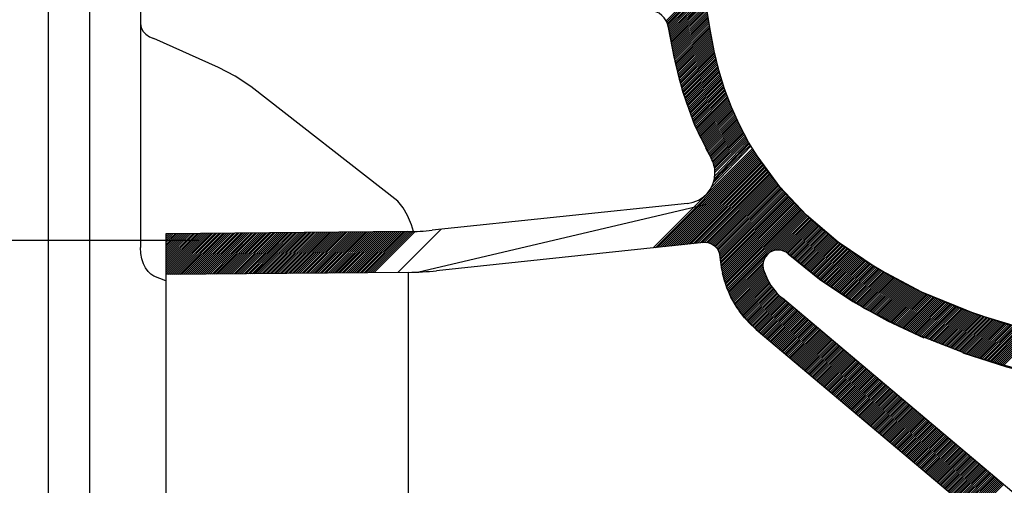
# Model space of a CAD drawing. Extents: x -10 to 132, y -42 to -3.
# Drawn here: x 93 to 103, y -26 to -21 of the extents above; entities that cross this region are included whole.
import ezdxf

# ---------------------------------------------------------------- set-up
doc = ezdxf.new("R2010")
doc.units = 0
doc.header["$MEASUREMENT"] = 0
doc.layers.add('EBENE_1', color=7, linetype='CONTINUOUS')
doc.layers.add('EBENE_2', color=7, linetype='CONTINUOUS')

# ---------------------------------------------------------------- blocks, each defined once
blk = doc.blocks.new('BLOCK_4')
at = {"layer": 'EBENE_1', "color": 7}
for points in [[(93.6414, -34.6444), (93.6414, -16.097)], [(94.1416, -19.0467), (94.1416, -23.7307)], [(100.0313, -22.5228), (99.9528, -22.3496), (99.886, -22.1708), (99.8308, -21.9868), (99.7847, -21.798), (99.7468, -21.6047), (99.7144, -21.4101), (99.6875, -21.2144), (99.6648, -21.0122)], [(99.6786, -21.1324), (99.3106, -21.5007)], [(99.6806, -21.1503), (99.3168, -21.5134)], [(99.6827, -21.1675), (99.323, -21.5265)], [(99.6848, -21.1848), (99.3279, -21.5417)], [(99.6868, -21.2023), (99.332, -21.5572)], [(99.6889, -21.2199), (99.3354, -21.5734)], [(99.691, -21.2371), (99.3382, -21.5899)], [(99.6937, -21.2544), (99.3409, -21.6064)], [(99.6958, -21.2712), (99.3444, -21.623)], [(99.6979, -21.2885), (99.3471, -21.6395)], [(99.7006, -21.306), (99.3499, -21.6561)], [(99.7027, -21.3226), (99.3533, -21.6726)], [(99.7054, -21.3401), (99.3561, -21.6891)], [(99.7075, -21.357), (99.3589, -21.7057)], [(99.7096, -21.3742), (99.3616, -21.7222)], [(99.7123, -21.3915), (99.3651, -21.7387)], [(99.7144, -21.4087), (99.3678, -21.7553)], [(99.7171, -21.4252), (99.3713, -21.7711)], [(99.7199, -21.4421), (99.3747, -21.7877)], [(99.7227, -21.459), (99.3782, -21.8035)], [(99.7254, -21.4755), (99.3816, -21.82)], [(99.7282, -21.4924), (99.3844, -21.8359)], [(94.1416, -21.53), (94.1478, -21.5672), (94.165, -21.603), (94.1933, -21.634), (94.2298, -21.6592), (94.2732, -21.6764)], [(99.3919, -21.8717), (99.3341, -21.5665)], [(99.3341, -21.5665), (99.3678, -21.7546), (99.403, -21.9234), (99.4402, -22.0739), (99.4781, -22.2066), (99.5166, -22.3261)], [(99.7309, -21.5093), (99.3878, -21.8521)], [(99.7337, -21.5258), (99.3912, -21.8683)], [(99.7364, -21.5427), (99.3947, -21.8841)], [(99.7392, -21.5596), (99.3981, -21.9003)], [(99.742, -21.5761), (99.4016, -21.9165)], [(99.7447, -21.593), (99.4057, -21.9324)], [(94.9099, -21.9596), (94.2732, -21.6764)], [(99.7475, -21.6095), (99.4092, -21.9479)], [(99.7509, -21.6257), (99.4133, -21.9637)], [(99.7537, -21.6423), (99.4167, -21.9792)], [(99.7571, -21.6588), (99.4209, -21.9951)], [(99.7606, -21.6747), (99.4243, -22.0106)], [(99.7633, -21.6912), (99.4284, -22.0264)], [(99.7668, -21.7074), (99.4326, -22.0419)], [(99.7702, -21.7236), (99.436, -22.0578)], [(99.7736, -21.7401), (99.4402, -22.0729)], [(99.7764, -21.756), (99.4443, -22.0884)], [(99.7798, -21.7725), (99.4484, -22.1036)], [(99.7833, -21.7887), (99.4526, -22.1191)], [(99.7867, -21.8049), (99.4574, -22.1342)], [(99.7902, -21.8204), (99.4615, -22.1491)], [(99.7943, -21.8359), (99.4657, -22.1646)], [(99.7978, -21.8517), (99.4705, -22.1797)], [(99.8019, -21.8676), (99.4746, -22.1949)], [(99.806, -21.8831), (99.4787, -22.2097)], [(95.2254, -22.1459), (95.0711, -22.0457), (94.9099, -21.9596)], [(99.4794, -22.2107), (99.3988, -21.902)], [(99.8095, -21.8989), (99.4836, -22.2245)], [(99.8136, -21.9144), (99.4884, -22.2393)], [(99.8171, -21.9303), (99.4932, -22.2541)], [(99.8212, -21.9458), (99.498, -22.2686)], [(99.8246, -21.9616), (99.5029, -22.2834)], [(99.8288, -21.9771), (99.5077, -22.2982)], [(99.8329, -21.9926), (99.5125, -22.3127)], [(99.837, -22.0075), (99.5173, -22.3279)], [(99.8419, -22.0226), (99.5222, -22.3416)], [(99.846, -22.0378), (99.5277, -22.3561)], [(99.8508, -22.0526), (99.5325, -22.3706)], [(99.855, -22.0674), (99.538, -22.3847)], [(96.6737, -23.2742), (95.2254, -22.1459)], [(99.8598, -22.0826), (99.5428, -22.3992)], [(99.8639, -22.0977), (99.5483, -22.4133)], [(99.8687, -22.1125), (99.5532, -22.4278)], [(99.8736, -22.1273), (99.5594, -22.4419)], [(99.8777, -22.1425), (99.5649, -22.4557)], [(99.8818, -22.1577), (99.5704, -22.4698)], [(99.8866, -22.1725), (99.5759, -22.4836)], [(99.5945, -22.5297), (99.4808, -22.2155)], [(99.8922, -22.1866), (99.5814, -22.4973)], [(99.8977, -22.2011), (99.5876, -22.5111)], [(99.9025, -22.2152), (99.5931, -22.5249)], [(99.908, -22.2293), (99.5986, -22.539)], [(99.9135, -22.2438), (99.6048, -22.5525)], [(99.9183, -22.2576), (99.6104, -22.5659)], [(99.9239, -22.272), (99.6166, -22.5793)], [(99.9294, -22.2862), (99.6228, -22.5928)], [(99.9342, -22.3003), (99.629, -22.6062)], [(99.9397, -22.3148), (99.6345, -22.6197)], [(99.9452, -22.3289), (99.6407, -22.6331)], [(99.95, -22.343), (99.6469, -22.6462)], [(99.9562, -22.3568), (99.6531, -22.6596)], [(99.5566, -22.4364), (99.6, -22.5428), (99.6476, -22.6472)], [(99.9624, -22.3702), (99.66, -22.6724)], [(99.968, -22.3837), (99.6662, -22.6858)], [(99.9742, -22.3974), (99.6724, -22.6985)], [(99.9804, -22.4105), (99.6793, -22.7116)], [(99.9866, -22.424), (99.6855, -22.7247)], [(99.9928, -22.4374), (99.6923, -22.7378)], [(99.999, -22.4508), (99.6985, -22.7509)], [(100.0052, -22.4643), (99.7054, -22.7633)], [(99.7523, -22.8512), (99.5973, -22.5359)], [(100.0107, -22.4774), (99.7123, -22.7764)], [(100.0169, -22.4911), (99.7192, -22.7888)], [(100.0231, -22.5042), (99.7261, -22.8016)], [(100.0293, -22.518), (99.733, -22.8143)], [(100.0362, -22.5308), (99.7399, -22.827)], [(100.0424, -22.5435), (99.7461, -22.8398)], [(100.0493, -22.5563), (99.753, -22.8522)], [(103.1244, -24.6099), (102.6441, -24.4797), (102.2217, -24.3357), (101.8524, -24.1813), (101.53, -24.019), (101.2495, -23.8516), (101.0042, -23.6797), (100.7906, -23.5047), (100.6094, -23.3324), (100.4592, -23.1681), (100.3331, -23.0114), (100.2229, -22.8546), (100.1223, -22.6927), (100.0313, -22.5228)], [(100.0561, -22.569), (99.7592, -22.866)], [(100.063, -22.5814), (99.7654, -22.8794)], [(100.0699, -22.5945), (99.7709, -22.8928)], [(100.0761, -22.6069), (99.7764, -22.9073)], [(100.083, -22.6197), (99.7798, -22.9232)], [(100.0899, -22.6324), (99.784, -22.9383)], [(100.0968, -22.6448), (99.7874, -22.9545)], [(100.1037, -22.6575), (99.7888, -22.9731)], [(100.1616, -22.7557), (99.1838, -23.7338)], [(99.6985, -22.7502), (99.7523, -22.8512)], [(100.1471, -22.7316), (99.7557, -23.1361)], [(100.1395, -22.7199), (99.773, -23.0954)], [(100.1319, -22.7075), (99.7805, -23.072)], [(100.1244, -22.6958), (99.7854, -23.051)], [(100.1175, -22.683), (99.7881, -23.0289)], [(100.1106, -22.6703), (99.7895, -22.9914)], [(100.1691, -22.7678), (99.2052, -23.7314)], [(100.1767, -22.7798), (99.2273, -23.7293)], [(100.1843, -22.7919), (99.2493, -23.7269)], [(100.1912, -22.804), (99.2714, -23.7245)], [(100.1988, -22.816), (99.2927, -23.7224)], [(100.2064, -22.8281), (99.3148, -23.72)], [(100.2139, -22.8401), (99.3361, -23.7176)], [(100.2215, -22.8522), (99.3582, -23.7155)], [(101.8262, -24.1689), (101.3756, -23.9305), (101.0029, -23.6783), (100.6914, -23.4131), (100.4303, -23.1337), (100.2146, -22.8419)], [(100.2291, -22.8639), (99.3802, -23.7131)], [(100.2374, -22.8753), (99.4016, -23.7107)], [(100.2456, -22.8866), (99.4236, -23.7086)], [(100.2532, -22.898), (99.445, -23.7066)], [(100.2615, -22.9094), (99.467, -23.7038)], [(100.2697, -22.9211), (99.4891, -23.7018)], [(100.2773, -22.9325), (99.5111, -23.6997)], [(100.2856, -22.9438), (99.5325, -23.6973)], [(100.2939, -22.9552), (99.5545, -23.6949)], [(100.3014, -22.9666), (99.5759, -23.6928)], [(100.3097, -22.9783), (99.5979, -23.6904)], [(100.318, -22.99), (99.62, -23.688)], [(100.3262, -23.001), (99.6414, -23.6859)], [(100.3345, -23.0124), (99.6634, -23.6832)], [(100.3428, -23.0234), (99.6841, -23.6818)], [(100.3517, -23.0341), (99.7034, -23.6825)], [(100.36, -23.0451), (99.7206, -23.6842)], [(100.369, -23.0558), (99.7364, -23.6883)], [(100.3779, -23.0665), (99.7509, -23.6931)], [(100.3862, -23.0775), (99.764, -23.6997)], [(100.3951, -23.0885), (99.7764, -23.7066)], [(100.4034, -23.0989), (99.7874, -23.7155)], [(100.4124, -23.1099), (99.7978, -23.7245)], [(100.4206, -23.1206), (99.8074, -23.7345)], [(100.4296, -23.1316), (99.8157, -23.7459)], [(100.4386, -23.1423), (99.8239, -23.7569)], [(100.4468, -23.1533), (99.8295, -23.7707)], [(100.4558, -23.164), (99.8357, -23.7844)], [(100.4647, -23.1747), (99.8391, -23.8003)], [(100.4744, -23.1846), (99.8419, -23.8168)], [(100.4833, -23.1946), (99.8446, -23.834)], [(100.4909, -23.2036), (99.846, -23.8489)], [(100.5006, -23.2136), (99.8474, -23.8664)], [(100.5095, -23.2236), (99.8494, -23.8843)], [(100.5192, -23.2339), (99.8515, -23.9016)], [(96.8274, -23.5722), (96.8074, -23.5075), (96.7688, -23.4158), (96.7234, -23.3386), (96.6737, -23.2742)], [(99.7072, -23.308), (96.8791, -23.9705)], [(99.5222, -23.2959), (97.0114, -23.5598)], [(100.5288, -23.2442), (99.8529, -23.9195)], [(100.5378, -23.2542), (99.8563, -23.936)], [(100.5474, -23.2642), (99.8598, -23.9519)], [(100.5564, -23.2746), (99.8625, -23.9684)], [(100.5653, -23.2849), (99.8667, -23.9843)], [(100.575, -23.2952), (99.8694, -24.0004)], [(100.5846, -23.3052), (99.8729, -24.0166)], [(100.5936, -23.3152), (99.877, -24.0318)], [(100.6032, -23.3256), (99.8818, -24.0466)], [(100.6129, -23.3355), (99.8866, -24.0618)], [(100.6225, -23.3448), (99.8915, -24.0766)], [(100.6322, -23.3545), (99.8956, -24.0911)], [(100.6425, -23.3641), (99.9004, -24.1059)], [(100.6528, -23.3738), (99.9053, -24.1207)], [(100.6625, -23.3831), (99.9115, -24.1345)], [(100.6728, -23.3927), (99.917, -24.1482)], [(100.6825, -23.402), (99.9232, -24.1617)], [(100.6928, -23.4117), (99.9287, -24.1751)], [(100.7024, -23.4213), (100.3586, -23.7651)], [(100.7128, -23.4303), (100.3862, -23.7572)], [(100.7224, -23.4399), (100.4075, -23.7548)], [(100.7328, -23.4496), (100.4261, -23.7555)], [(100.7424, -23.4589), (100.4434, -23.7583)], [(100.7527, -23.4685), (100.4585, -23.7624)], [(100.7624, -23.4778), (100.473, -23.7679)], [(100.7727, -23.4875), (100.4861, -23.7741)], [(100.7824, -23.4971), (100.4978, -23.782)], [(100.7927, -23.5064), (100.5088, -23.79)], [(100.8037, -23.5154), (100.5199, -23.7989)], [(100.8141, -23.524), (100.5309, -23.8075)], [(96.7716, -23.5736), (94.3917, -23.5943)], [(94.7555, -23.5908), (94.3917, -23.9553)], [(94.7755, -23.5908), (94.3917, -23.9746)], [(94.7948, -23.5908), (94.3917, -23.9939)], [(94.697, -23.5915), (94.3917, -23.8967)], [(94.7162, -23.5915), (94.3917, -23.916)], [(94.7362, -23.5915), (94.3917, -23.9357)], [(94.677, -23.5919), (94.3917, -23.8771)], [(94.6177, -23.5922), (94.3917, -23.8185)], [(94.6377, -23.5922), (94.3917, -23.8382)], [(94.6577, -23.5922), (94.3917, -23.8575)], [(94.5784, -23.5925), (94.3917, -23.7796)], [(94.5984, -23.5925), (94.3917, -23.7989)], [(94.5192, -23.5929), (94.3917, -23.721)], [(94.5392, -23.5929), (94.3917, -23.7407)], [(94.5591, -23.5929), (94.3917, -23.7603)], [(94.4999, -23.5932), (94.3917, -23.7018)], [(94.4406, -23.5936), (94.3917, -23.6432)], [(94.4606, -23.5936), (94.3917, -23.6625)], [(94.4806, -23.5936), (94.3917, -23.6818)], [(94.4014, -23.5943), (94.3917, -23.6039)], [(94.4213, -23.5943), (94.3917, -23.6236)], [(94.3917, -23.5943), (94.3917, -28.6944)], [(94.8148, -23.5905), (94.411, -23.9939)], [(94.8341, -23.5905), (94.431, -23.9939)], [(94.854, -23.5901), (94.4503, -23.9939)], [(94.874, -23.5901), (94.4703, -23.9936)], [(94.8933, -23.5901), (94.4902, -23.9932)], [(94.9133, -23.5898), (94.5095, -23.9932)], [(94.9326, -23.5894), (94.5295, -23.9932)], [(94.9526, -23.5894), (94.5488, -23.9929)], [(94.9719, -23.5894), (94.5688, -23.9929)], [(94.9919, -23.5888), (94.5881, -23.9925)], [(95.0111, -23.5888), (94.6081, -23.9925)], [(95.0311, -23.5888), (94.6274, -23.9925)], [(95.0511, -23.5884), (94.6473, -23.9922)], [(95.0704, -23.5884), (94.6673, -23.9918)], [(95.0904, -23.5881), (94.6866, -23.9918)], [(95.1097, -23.5881), (94.7066, -23.9915)], [(95.1297, -23.5877), (94.7259, -23.9911)], [(95.1489, -23.5877), (94.7459, -23.9911)], [(95.1689, -23.5874), (94.7652, -23.9911)], [(95.1882, -23.5874), (94.7851, -23.9908)], [(95.2082, -23.5874), (94.8044, -23.9905)], [(95.2282, -23.587), (94.8244, -23.9905)], [(95.2475, -23.5867), (94.8444, -23.9905)], [(95.2675, -23.5867), (94.8637, -23.9901)], [(95.2868, -23.5867), (94.8837, -23.9901)], [(95.3067, -23.586), (94.903, -23.9898)], [(95.3267, -23.586), (94.923, -23.9898)], [(95.346, -23.586), (94.9422, -23.9898)], [(95.366, -23.5857), (94.9622, -23.9891)], [(95.3853, -23.5857), (94.9815, -23.9891)], [(95.4053, -23.5853), (95.0015, -23.9891)], [(95.4246, -23.5853), (95.0208, -23.9887)], [(95.4445, -23.5853), (95.0408, -23.9884)], [(95.4638, -23.585), (95.0608, -23.9884)], [(95.4838, -23.5846), (95.08, -23.9884)], [(95.5038, -23.5846), (95.1, -23.988)], [(95.5231, -23.5846), (95.1193, -23.988)], [(95.5431, -23.5839), (95.1393, -23.9877)], [(95.5624, -23.5839), (95.1593, -23.9877)], [(95.5823, -23.5839), (95.1786, -23.9877)], [(95.6016, -23.5836), (95.1986, -23.9874)], [(95.6216, -23.5836), (95.2179, -23.987)], [(95.6409, -23.5832), (95.2378, -23.987)], [(95.6609, -23.5832), (95.2571, -23.9867)], [(95.6802, -23.5832), (95.2771, -23.9863)], [(95.7002, -23.5829), (95.2964, -23.9863)], [(95.7201, -23.5826), (95.3164, -23.9863)], [(95.7394, -23.5826), (95.3364, -23.986)], [(95.7594, -23.5826), (95.3557, -23.986)], [(95.7787, -23.5822), (95.3756, -23.9856)], [(95.7987, -23.5819), (95.3949, -23.9856)], [(95.818, -23.5819), (95.4149, -23.9856)], [(95.838, -23.5819), (95.4342, -23.9853)], [(95.8573, -23.5812), (95.4542, -23.9849)], [(95.8772, -23.5812), (95.4735, -23.9849)], [(95.8972, -23.5812), (95.4935, -23.9849)], [(95.9165, -23.5808), (95.5134, -23.9843)], [(95.9365, -23.5808), (95.5327, -23.9843)], [(95.9558, -23.5805), (95.5527, -23.9843)], [(95.9758, -23.5805), (95.572, -23.9839)], [(95.9958, -23.5805), (95.592, -23.9836)], [(96.015, -23.5801), (95.6113, -23.9836)], [(96.035, -23.5798), (95.6313, -23.9836)], [(96.0543, -23.5798), (95.6506, -23.9832)], [(96.0743, -23.5798), (95.6705, -23.9832)], [(96.0936, -23.5791), (95.6898, -23.9829)], [(96.1136, -23.5791), (95.7098, -23.9829)], [(96.1329, -23.5791), (95.7298, -23.9829)], [(96.1529, -23.5788), (95.7491, -23.9825)], [(96.1721, -23.5788), (95.7691, -23.9822)], [(96.1921, -23.5784), (95.7884, -23.9822)], [(96.2121, -23.5784), (95.8083, -23.9818)], [(96.2314, -23.5784), (95.8283, -23.9815)], [(96.2514, -23.5781), (95.8476, -23.9815)], [(96.2707, -23.5777), (95.8669, -23.9815)], [(96.2907, -23.5777), (95.8869, -23.9812)], [(96.3099, -23.5777), (95.9069, -23.9812)], [(96.3299, -23.5774), (95.9262, -23.9808)], [(96.3492, -23.5774), (95.9461, -23.9808)], [(96.3692, -23.577), (95.9654, -23.9808)], [(96.3892, -23.577), (95.9854, -23.9805)], [(96.4085, -23.577), (96.0054, -23.9801)], [(96.4285, -23.5764), (96.0247, -23.9801)], [(96.4478, -23.5764), (96.0447, -23.9801)], [(96.4677, -23.576), (96.064, -23.9794)], [(96.487, -23.576), (96.0839, -23.9794)], [(96.507, -23.5757), (96.1032, -23.9794)], [(96.5263, -23.5757), (96.1232, -23.9791)], [(96.5463, -23.5757), (96.1425, -23.9791)], [(96.5663, -23.5753), (96.1625, -23.9787)], [(96.5856, -23.575), (96.1825, -23.9787)], [(96.6055, -23.575), (96.2018, -23.9784)], [(96.6248, -23.575), (96.2218, -23.9784)], [(96.6448, -23.5743), (96.241, -23.9781)], [(96.6648, -23.5743), (96.261, -23.9781)], [(96.6841, -23.5743), (96.2803, -23.9781)], [(96.7041, -23.5739), (96.3003, -23.9774)], [(96.7234, -23.5739), (96.3196, -23.9774)], [(96.7427, -23.5736), (96.3396, -23.9774)], [(96.7626, -23.5736), (96.3589, -23.977)], [(96.7826, -23.5733), (96.3788, -23.9767)], [(96.8026, -23.5729), (96.3988, -23.9767)], [(96.8226, -23.5722), (96.4181, -23.9767)], [(96.8426, -23.5715), (96.4381, -23.9763)], [(97.0941, -23.5512), (96.671, -23.9743)], [(100.8251, -23.5329), (100.5412, -23.8161)], [(100.8354, -23.5416), (100.5522, -23.8251)], [(100.8465, -23.5502), (100.5633, -23.8334)], [(100.8568, -23.5591), (100.5743, -23.8423)], [(100.8678, -23.5681), (100.5846, -23.8513)], [(100.8788, -23.577), (100.5956, -23.8595)], [(100.8892, -23.5853), (100.606, -23.8685)], [(100.9002, -23.5943), (100.617, -23.8775)], [(100.9105, -23.6029), (100.628, -23.8857)], [(100.9216, -23.6118), (100.6384, -23.8947)], [(100.9319, -23.6205), (100.6494, -23.9036)], [(99.6779, -23.6818), (97.0527, -23.9577)], [(100.9429, -23.6294), (100.6604, -23.9119)], [(100.9532, -23.6384), (100.6708, -23.9209)], [(100.9643, -23.647), (100.6818, -23.9298)], [(100.9753, -23.6556), (100.6928, -23.9381)], [(100.9856, -23.6645), (100.7031, -23.947)], [(100.9967, -23.6735), (100.7142, -23.956)], [(101.0077, -23.6818), (100.7252, -23.9643)], [(101.0187, -23.69), (100.7355, -23.9732)], [(101.0304, -23.698), (100.7465, -23.9818)], [(101.0421, -23.7059), (100.7569, -23.9905)], [(101.0532, -23.7142), (100.7679, -23.9994)], [(101.0649, -23.7221), (100.7789, -24.008)], [(94.2167, -23.965), (94.1919, -23.9305), (94.1712, -23.8885), (94.1554, -23.8402), (94.145, -23.7868), (94.1416, -23.7307)], [(100.8561, -24.0676), (100.5123, -23.792)], [(100.5123, -23.792), (100.8196, -24.0408), (101.1476, -24.2599), (101.4893, -24.45), (101.8455, -24.6157)], [(101.0759, -23.73), (100.79, -24.0166)], [(101.0876, -23.7383), (100.8003, -24.0256)], [(101.0993, -23.7462), (100.8113, -24.0342)], [(101.1103, -23.7541), (100.8223, -24.0428)], [(101.1221, -23.7624), (100.834, -24.0504)], [(101.1338, -23.7703), (100.8458, -24.0583)], [(101.1448, -23.7782), (100.8575, -24.0662)], [(101.1565, -23.7865), (100.8692, -24.0738)], [(101.1682, -23.7944), (100.8809, -24.0818)], [(101.1792, -23.8027), (100.8926, -24.0897)], [(101.191, -23.8106), (100.9043, -24.0973)], [(101.202, -23.8185), (100.9154, -24.1052)], [(99.8432, -23.823), (99.8536, -23.9243), (99.8749, -24.0246), (99.9059, -24.1221), (99.9466, -24.2158), (99.9969, -24.3046), (100.0561, -24.388), (100.123, -24.4652), (100.1974, -24.5348)], [(99.8577, -23.945), (99.8432, -23.823)], [(100.2725, -23.8513), (99.9349, -24.1889)], [(100.2642, -23.8788), (99.9411, -24.2023)], [(100.2629, -23.8995), (99.9466, -24.2158)], [(100.2635, -23.9188), (99.9535, -24.2285)], [(101.2137, -23.8268), (100.9271, -24.1131)], [(101.2254, -23.8347), (100.9388, -24.1207)], [(101.2364, -23.8427), (100.9505, -24.1283)], [(101.2482, -23.8509), (100.9622, -24.1365)], [(101.2606, -23.8582), (100.9746, -24.1441)], [(101.2723, -23.8654), (100.9863, -24.152)], [(101.2847, -23.8726), (100.998, -24.16)], [(101.2971, -23.8802), (101.0097, -24.1675)], [(101.3095, -23.8871), (101.0208, -24.1755)], [(101.3212, -23.8947), (101.0325, -24.1834)], [(101.3336, -23.9019), (101.0442, -24.191)], [(101.346, -23.9092), (101.0559, -24.1989)], [(101.3577, -23.9164), (101.0676, -24.2068)], [(94.2732, -24.0104), (94.2443, -23.9915), (94.2167, -23.965)], [(94.3917, -24.0573), (94.2732, -24.0104)], [(96.775, -23.9736), (94.3917, -23.9946)], [(96.775, -23.9736), (96.775, -28.0657)], [(99.8887, -24.0683), (99.8653, -23.9801)], [(100.2663, -23.9353), (99.9611, -24.2413)], [(100.2697, -23.9512), (99.968, -24.2537)], [(100.2753, -23.9657), (99.9748, -24.2661)], [(100.2808, -23.9794), (99.9817, -24.2785)], [(100.2863, -23.9939), (99.9886, -24.2909)], [(100.2911, -24.008), (99.9962, -24.3033)], [(101.3701, -23.9236), (101.0793, -24.2144)], [(101.3825, -23.9312), (101.0911, -24.2223)], [(101.3949, -23.9381), (101.1028, -24.2302)], [(101.4066, -23.9457), (101.1145, -24.2378)], [(101.419, -23.9529), (101.1262, -24.2461)], [(101.4314, -23.9601), (101.1379, -24.2537)], [(101.4438, -23.9674), (101.1496, -24.2612)], [(101.4555, -23.9746), (101.162, -24.2681)], [(101.4679, -23.9822), (101.1751, -24.275)], [(101.4803, -23.9891), (101.1875, -24.2819)], [(101.4921, -23.9967), (101.1999, -24.2888)], [(101.5045, -24.0042), (101.2123, -24.2964)], [(101.5169, -24.0111), (101.2247, -24.3029)], [(99.9466, -24.2161), (99.8997, -24.1028)], [(100.2973, -24.0215), (100.0038, -24.315)], [(100.3042, -24.0342), (100.012, -24.326)], [(100.3104, -24.0473), (100.0203, -24.3377)], [(100.3173, -24.06), (100.0279, -24.3487)], [(100.3242, -24.0728), (100.0362, -24.3605)], [(100.3318, -24.0845), (100.0444, -24.3718)], [(100.3393, -24.0966), (100.052, -24.3832)], [(100.3469, -24.1083), (100.061, -24.3942)], [(111.1108, -24.8541), (109.5439, -25.0863), (108.0991, -25.2372), (106.8113, -25.3096), (105.6668, -25.3127), (104.654, -25.2548), (103.7631, -25.1442), (102.9859, -24.9882), (102.3154, -24.7942), (101.7442, -24.5713), (101.2619, -24.3274), (100.8561, -24.0676)], [(101.5293, -24.0187), (101.2378, -24.3102)], [(101.5424, -24.0249), (101.2502, -24.3171)], [(101.5548, -24.0318), (101.2626, -24.3239)], [(101.5679, -24.038), (101.275, -24.3308)], [(101.5809, -24.0449), (101.2881, -24.3377)], [(101.594, -24.0511), (101.3005, -24.345)], [(101.6071, -24.058), (101.3129, -24.3515)], [(101.6195, -24.0642), (101.3253, -24.3591)], [(101.6326, -24.0711), (101.3377, -24.366)], [(101.6457, -24.0773), (101.3501, -24.3729)], [(101.6588, -24.0838), (101.3632, -24.3798)], [(101.6719, -24.0904), (101.3756, -24.3866)], [(101.685, -24.0969), (101.388, -24.3935)], [(101.6981, -24.1035), (101.4004, -24.4004)], [(101.7105, -24.11), (101.4128, -24.4077)], [(100.3552, -24.12), (100.0699, -24.4046)], [(100.3628, -24.1314), (100.0796, -24.4149)], [(100.3717, -24.142), (100.0885, -24.4252)], [(100.3807, -24.1524), (100.0975, -24.4359)], [(100.3896, -24.1631), (100.1064, -24.4462)], [(100.3986, -24.1737), (100.1154, -24.4566)], [(100.4075, -24.1841), (100.125, -24.4669)], [(100.4179, -24.1937), (100.1347, -24.4766)], [(100.4275, -24.2027), (100.145, -24.4859)], [(101.7236, -24.1165), (101.4259, -24.4145)], [(101.7367, -24.1231), (101.4383, -24.4218)], [(101.7498, -24.1296), (101.4507, -24.4287)], [(101.7628, -24.1362), (101.4631, -24.4356)], [(101.7753, -24.1427), (101.4755, -24.4425)], [(101.7883, -24.1489), (101.4879, -24.4493)], [(101.8014, -24.1558), (101.5017, -24.4555)], [(101.8145, -24.1624), (101.5148, -24.4617)], [(101.8276, -24.1686), (101.5279, -24.4679)], [(101.8407, -24.1751), (101.5417, -24.4741)], [(101.8538, -24.182), (101.5548, -24.4803)], [(101.8669, -24.1875), (101.5685, -24.4865)], [(101.8807, -24.193), (101.5816, -24.4928)], [(101.8945, -24.1992), (101.5947, -24.499)], [(101.9089, -24.2047), (101.6078, -24.5052)], [(111.0446, -24.4597), (109.4461, -24.6953), (108.0081, -24.8435), (106.7321, -24.9117), (105.6048, -24.911), (104.6147, -24.8497), (103.7527, -24.737), (103.0065, -24.5809), (102.3664, -24.3887), (101.8262, -24.1689)], [(100.0086, -24.3212), (99.9466, -24.2161)], [(100.4379, -24.2123), (100.1554, -24.4955)], [(100.4475, -24.222), (100.165, -24.5045)], [(100.4578, -24.2313), (100.1753, -24.5141)], [(100.4689, -24.2402), (100.1857, -24.5234)], [(100.4792, -24.2492), (100.1953, -24.5327)], [(100.4895, -24.2578), (100.2064, -24.542)], [(100.5006, -24.2668), (100.2167, -24.551)], [(100.5109, -24.2757), (100.227, -24.5596)], [(100.5212, -24.2847), (100.238, -24.5685)], [(100.5323, -24.2936), (100.2484, -24.5775)], [(100.5426, -24.3026), (100.2587, -24.5865)], [(106.8885, -29.6459), (100.4551, -24.2289)], [(101.922, -24.2106), (101.6216, -24.5114)], [(101.9358, -24.2161), (101.6347, -24.5176)], [(101.9496, -24.222), (101.6478, -24.5238)], [(101.9634, -24.2278), (101.6616, -24.53)], [(101.9771, -24.2333), (101.6747, -24.5362)], [(101.9909, -24.2392), (101.6877, -24.5424)], [(102.0047, -24.245), (101.7015, -24.5486)], [(102.0185, -24.2509), (101.7146, -24.5548)], [(102.0323, -24.2564), (101.7277, -24.561)], [(102.046, -24.2623), (101.7415, -24.5672)], [(102.0598, -24.2681), (101.7546, -24.5734)], [(102.0736, -24.2736), (101.7677, -24.5796)], [(102.0874, -24.2798), (101.7808, -24.5858)], [(102.1012, -24.2854), (101.7945, -24.592)], [(102.1149, -24.2909), (101.8076, -24.5982)], [(102.1287, -24.2967), (101.8214, -24.6044)], [(102.1425, -24.3026), (101.8345, -24.6106)], [(100.0865, -24.4228), (100.0293, -24.3508)], [(100.0568, -24.3894), (100.1953, -24.5358)], [(100.5536, -24.3115), (100.2697, -24.5954)], [(100.564, -24.3205), (100.2801, -24.6044)], [(100.5743, -24.3295), (100.2904, -24.6133)], [(100.5853, -24.3384), (100.3014, -24.6223)], [(100.5956, -24.3474), (100.3118, -24.6312)], [(100.606, -24.3563), (100.3221, -24.6402)], [(100.617, -24.3649), (100.3331, -24.6492)], [(100.6273, -24.3739), (100.3435, -24.6578)], [(100.6384, -24.3825), (100.3538, -24.6667)], [(100.6487, -24.3915), (100.3648, -24.6757)], [(100.659, -24.4008), (100.3752, -24.6843)], [(102.1563, -24.3081), (101.8476, -24.6164)], [(102.1701, -24.3139), (101.8621, -24.6219)], [(102.1838, -24.3198), (101.8758, -24.6271)], [(102.1976, -24.3257), (101.8903, -24.633)], [(102.2114, -24.3312), (101.9041, -24.6381)], [(102.2252, -24.3367), (101.9186, -24.6436)], [(102.2396, -24.3419), (101.9323, -24.6492)], [(102.2541, -24.3467), (101.9461, -24.6547)], [(102.2686, -24.3515), (101.9606, -24.6602)], [(102.2831, -24.3567), (101.9744, -24.6653)], [(102.2975, -24.3618), (101.9882, -24.6712)], [(102.312, -24.3667), (102.0026, -24.6764)], [(102.3272, -24.3715), (102.0164, -24.6819)], [(102.3416, -24.3767), (102.0302, -24.6871)], [(102.3561, -24.3815), (102.0447, -24.6929)], [(102.3706, -24.3866), (102.0584, -24.6981)], [(102.385, -24.3915), (102.0729, -24.7036)], [(102.3995, -24.3963), (102.0867, -24.7091)], [(102.414, -24.4011), (102.1012, -24.7146)], [(100.1974, -24.5348), (100.1099, -24.45)], [(100.6701, -24.4097), (100.3855, -24.6933)], [(100.6804, -24.4183), (100.3965, -24.7022)], [(100.6907, -24.4273), (100.4069, -24.7112)], [(100.7018, -24.4363), (100.4179, -24.7201)], [(100.7121, -24.4452), (100.4282, -24.7291)], [(100.7231, -24.4542), (100.4392, -24.738)], [(100.7335, -24.4631), (100.4496, -24.747)], [(100.7438, -24.4721), (100.4599, -24.756)], [(100.7548, -24.481), (100.4709, -24.7649)], [(100.7651, -24.49), (100.4813, -24.7739)], [(100.7755, -24.499), (100.4916, -24.7825)], [(102.4284, -24.4063), (102.1149, -24.7201)], [(102.4429, -24.4111), (102.1287, -24.7256)], [(102.4574, -24.4163), (102.1432, -24.7312)], [(102.4725, -24.4211), (102.157, -24.7363)], [(102.487, -24.4263), (102.1714, -24.7418)], [(102.5015, -24.4311), (102.1852, -24.747)], [(102.5159, -24.4363), (102.199, -24.7529)], [(102.5304, -24.4411), (102.2135, -24.758)], [(102.5449, -24.4459), (102.2272, -24.7635)], [(102.5594, -24.4507), (102.2424, -24.7684)], [(102.5738, -24.4559), (102.2569, -24.7732)], [(102.5883, -24.4611), (102.2713, -24.778)], [(102.6035, -24.4659), (102.2865, -24.7825)], [(102.6179, -24.4707), (102.301, -24.7873)], [(102.6324, -24.4755), (102.3161, -24.7918)], [(102.6469, -24.4803), (102.3306, -24.7966)], [(102.662, -24.4845), (102.3458, -24.8014)], [(102.6779, -24.489), (102.3602, -24.8063)], [(102.693, -24.4928), (102.3754, -24.8111)], [(102.7082, -24.4972), (102.3899, -24.8156)], [(100.1974, -24.5348), (106.6308, -29.9519)], [(100.7865, -24.5079), (100.5026, -24.7914)], [(100.7968, -24.5165), (100.513, -24.8007)], [(100.8072, -24.5255), (100.5233, -24.8097)], [(100.8182, -24.5344), (100.5343, -24.8183)], [(100.8285, -24.543), (100.5447, -24.8273)], [(100.8396, -24.552), (100.555, -24.8362)], [(100.8499, -24.561), (100.566, -24.8448)], [(100.8602, -24.5703), (100.5764, -24.8538)], [(100.8713, -24.5789), (100.5874, -24.8628)], [(100.8816, -24.5878), (100.5977, -24.8717)], [(100.8926, -24.5968), (100.6081, -24.8807)], [(102.7233, -24.5014), (102.4043, -24.8204)], [(102.7392, -24.5055), (102.4195, -24.8249)], [(102.7543, -24.51), (102.4346, -24.8297)], [(102.7695, -24.5138), (102.4491, -24.8345)], [(102.7854, -24.5179), (102.4636, -24.8393)], [(102.8005, -24.5224), (102.4787, -24.8442)], [(102.8157, -24.5262), (102.4932, -24.8486)], [(102.8308, -24.5303), (102.5084, -24.8535)], [(102.8467, -24.5348), (102.5228, -24.8579)], [(102.8618, -24.5389), (102.538, -24.8628)], [(102.877, -24.543), (102.5525, -24.8676)], [(102.8928, -24.5472), (102.5676, -24.8724)], [(102.908, -24.5513), (102.5821, -24.8772)], [(102.9232, -24.5555), (102.5973, -24.8814)], [(102.9383, -24.5596), (102.6117, -24.8862)], [(102.9535, -24.5637), (102.6269, -24.891)], [(100.903, -24.6057), (100.6191, -24.8896)], [(100.9133, -24.6147), (100.6294, -24.8986)], [(100.9243, -24.6237), (100.6404, -24.9075)], [(100.9346, -24.6326), (100.6508, -24.9165)], [(100.945, -24.6412), (100.6611, -24.9255)], [(100.956, -24.6505), (100.6721, -24.9344)], [(100.9663, -24.6595), (100.6825, -24.943)], [(100.9767, -24.6685), (100.6928, -24.952)], [(100.9877, -24.6771), (100.7038, -24.9609)], [(100.998, -24.686), (100.7142, -24.9702)], [(101.0084, -24.695), (100.7252, -24.9789)], [(101.0194, -24.7036), (100.7355, -24.9878)], [(101.0297, -24.7125), (100.7459, -24.9964)], [(101.0401, -24.7215), (100.7569, -25.0054)], [(101.0511, -24.7305), (100.7672, -25.0143)], [(101.0614, -24.7394), (100.7775, -25.0233)], [(101.0725, -24.7484), (100.7886, -25.0323)], [(101.0828, -24.7573), (100.7989, -25.0412)], [(101.0938, -24.7663), (100.8092, -25.0502)], [(101.1041, -24.7752), (100.8203, -25.0591)], [(101.1145, -24.7842), (100.8306, -25.0681)], [(102.23, -24.7649), (102.6572, -24.901), (103.1416, -25.0247), (103.6955, -25.1335), (104.3212, -25.221), (105.0178, -25.2831), (105.7888, -25.3154)], [(101.1255, -24.7932), (100.8409, -25.077)], [(101.1358, -24.8018), (100.852, -25.086)], [(101.1462, -24.8107), (100.8623, -25.095)], [(101.1572, -24.8197), (100.8733, -25.1036)], [(101.1675, -24.829), (100.8837, -25.1125)], [(101.1779, -24.8376), (100.8947, -25.1211)], [(101.1889, -24.8466), (100.905, -25.1301)], [(101.1992, -24.8555), (100.9154, -25.1394)], [(101.2096, -24.8641), (100.9264, -25.1484)], [(101.2206, -24.8731), (100.9367, -25.157)], [(101.2309, -24.882), (100.947, -25.1659)], [(101.2413, -24.891), (100.9581, -25.1749)], [(101.2523, -24.9), (100.9684, -25.1838)], [(101.2626, -24.9089), (100.9787, -25.1928)], [(101.2736, -24.9179), (100.9898, -25.2018)], [(101.284, -24.9268), (101.0001, -25.2107)], [(101.295, -24.9358), (101.0104, -25.2197)], [(101.3053, -24.9447), (101.0215, -25.2286)], [(101.3157, -24.9537), (101.0318, -25.2376)], [(101.3267, -24.9623), (101.0421, -25.2465)], [(101.337, -24.9713), (101.0532, -25.2552)], [(101.3474, -24.9802), (101.0635, -25.2641)], [(101.3584, -24.9888), (101.0745, -25.2731)], [(101.3687, -24.9981), (101.0849, -25.2817)], [(101.3791, -25.0071), (101.0952, -25.2906)], [(101.3901, -25.0161), (101.1062, -25.2996)], [(101.4004, -25.0247), (101.1165, -25.3089)], [(101.4108, -25.0336), (101.1276, -25.3175)], [(101.4218, -25.0426), (101.1379, -25.3265)], [(101.4321, -25.0515), (101.1482, -25.3354)], [(101.4425, -25.0605), (101.1593, -25.3444)], [(101.4535, -25.0695), (101.1696, -25.3533)], [(101.4638, -25.0784), (101.1799, -25.3623)], [(101.4748, -25.0874), (101.191, -25.3713)], [(101.4852, -25.0963), (101.2013, -25.3799)], [(101.4955, -25.1053), (101.2116, -25.3888)], [(101.5065, -25.1142), (101.2227, -25.3981)], [(101.5169, -25.1229), (101.233, -25.4071)], [(101.5279, -25.1318), (101.2433, -25.4157)], [(101.5382, -25.1408), (101.2544, -25.4246)], [(101.5486, -25.1494), (101.2647, -25.4336)], [(101.5596, -25.1583), (101.275, -25.4422)], [(101.5699, -25.1676), (101.286, -25.4512)], [(101.5803, -25.1763), (101.2964, -25.4601)], [(101.5913, -25.1852), (101.3074, -25.4691)], [(101.6016, -25.1942), (101.3177, -25.478)], [(101.612, -25.2031), (101.3288, -25.487)], [(101.623, -25.2121), (101.3391, -25.496)], [(101.6333, -25.221), (101.3494, -25.5049)], [(101.6436, -25.23), (101.3605, -25.5139)], [(101.6547, -25.239), (101.3708, -25.5228)], [(101.665, -25.2476), (101.3811, -25.5318)], [(101.676, -25.2569), (101.3922, -25.5404)], [(101.6864, -25.2658), (101.4025, -25.5494)], [(101.6967, -25.2748), (101.4128, -25.5583)], [(101.7077, -25.2834), (101.4239, -25.5676)], [(101.7181, -25.2924), (101.4342, -25.5762)], [(101.7291, -25.301), (101.4445, -25.5852)], [(101.7394, -25.3099), (101.4555, -25.5941)], [(101.7498, -25.3189), (101.4659, -25.6028)], [(101.7608, -25.3278), (101.4762, -25.6117)], [(101.7711, -25.3368), (101.4872, -25.6207)], [(101.7815, -25.3458), (101.4976, -25.6296)], [(101.7925, -25.3547), (101.5086, -25.6386)], [(101.8028, -25.3637), (101.5189, -25.6475)], [(101.8131, -25.3726), (101.5293, -25.6565)], [(101.8242, -25.3816), (101.5403, -25.6655)], [(101.8345, -25.3905), (101.5506, -25.6744)], [(101.8455, -25.3995), (101.5617, -25.6834)], [(101.8559, -25.4081), (101.572, -25.6923)], [(101.8662, -25.4171), (101.5823, -25.7009)], [(101.8772, -25.4264), (101.5933, -25.7099)], [(101.8876, -25.435), (101.6037, -25.7189)], [(101.8979, -25.4439), (101.614, -25.7275)], [(101.9089, -25.4529), (101.625, -25.7368)], [(101.9193, -25.4615), (101.6354, -25.7457)], [(101.9296, -25.4705), (101.6457, -25.7547)], [(101.9406, -25.4794), (101.6567, -25.7633)], [(101.951, -25.4884), (101.6671, -25.7723)], [(101.962, -25.4973), (101.6781, -25.7812)], [(101.9723, -25.5063), (101.6884, -25.7902)], [(101.9833, -25.5153), (101.6988, -25.7991)], [(101.9937, -25.5242), (101.7098, -25.8081)], [(102.004, -25.5332), (101.7201, -25.817)], [(102.015, -25.5421), (101.7305, -25.826)], [(102.0254, -25.5511), (101.7415, -25.835)], [(102.0357, -25.5597), (101.7518, -25.8439)], [(102.0467, -25.5687), (101.7628, -25.8529)], [(102.0571, -25.5776), (101.7732, -25.8615)], [(102.0674, -25.5862), (101.7835, -25.8704)], [(102.0784, -25.5955), (101.7945, -25.8794)], [(102.0888, -25.6045), (101.8049, -25.888)], [(102.0991, -25.6134), (101.8152, -25.897)], [(102.1101, -25.6221), (101.8262, -25.9059)], [(102.1204, -25.631), (101.8366, -25.9149)], [(102.1308, -25.64), (101.8476, -25.9238)], [(102.1418, -25.6489), (101.8579, -25.9328)], [(102.1521, -25.6579), (101.8683, -25.9418)], [(102.1632, -25.6668), (101.8793, -25.9507)], [(102.1735, -25.6758), (101.8896, -25.9597)], [(102.1838, -25.6848), (101.9, -25.9686)], [(102.1949, -25.6937), (101.911, -25.9776)], [(102.2052, -25.7027), (101.9213, -25.9862)], [(102.2162, -25.7116), (101.9317, -25.9955)], [(102.2266, -25.7202), (101.9427, -26.0045)], [(102.2369, -25.7292), (101.953, -26.0134)], [(102.2479, -25.7382), (101.9634, -26.022)], [(102.2583, -25.7468), (101.9744, -26.031)], [(102.2686, -25.7557), (101.9847, -26.0396)], [(102.2796, -25.765), (101.9957, -26.0486)], [(102.2899, -25.774), (102.0061, -26.0575)], [(102.3003, -25.7826), (102.0171, -26.0665)], [(102.3113, -25.7916), (102.0274, -26.0754)], [(102.3216, -25.8005), (102.0378, -26.0844)], [(102.332, -25.8095), (102.0488, -26.0933)], [(102.343, -25.8184), (102.0591, -26.1023)], [(102.3533, -25.8274), (102.0695, -26.1113)], [(102.3637, -25.8363), (102.0805, -26.1202)], [(102.3747, -25.845), (102.0908, -26.1292)], [(102.385, -25.8543), (102.1012, -26.1381)], [(102.3961, -25.8632), (102.1122, -26.1467)], [(102.4064, -25.8722), (102.1225, -26.1557)], [(102.4174, -25.8808), (102.1329, -26.165)], [(102.4278, -25.8897), (102.1439, -26.1736)], [(102.4381, -25.8987), (102.1542, -26.1826)], [(102.4491, -25.9073), (102.1645, -26.1915)], [(102.4594, -25.9163), (102.1756, -26.2001)], [(102.4698, -25.9252), (102.1859, -26.2091)], [(102.4808, -25.9342), (102.1969, -26.2181)], [(102.4911, -25.9431), (102.2073, -26.227)], [(102.5015, -25.9521), (102.2176, -26.236)], [(102.5125, -25.9611), (102.2286, -26.2449)], [(102.5228, -25.97), (102.239, -26.2539)], [(102.5332, -25.979), (102.25, -26.2628)], [(102.5442, -25.9879), (102.2603, -26.2718)], [(102.5545, -25.9969), (102.2707, -26.2808)], [(102.5649, -26.0055), (102.2817, -26.2897)], [(102.5759, -26.0144), (102.292, -26.2983)], [(102.5862, -26.0238), (102.3024, -26.3073)], [(102.5973, -26.0327), (102.3134, -26.3162)], [(102.6076, -26.0413), (102.3237, -26.3249)], [(102.6179, -26.0503), (102.334, -26.3338)], [(102.6289, -26.0592), (102.3451, -26.3431)]]:
    blk.add_lwpolyline(points, dxfattribs=at)
for points, knots in [([(99.3341, -21.5665), (99.3341, -21.5665), (99.3341, -21.5665), (99.3341, -21.5665), (99.3189, -21.4714), (99.2383, -21.4011), (99.1418, -21.3984)], [0, 0, 0, 0, 1, 1, 1, 2, 2, 2, 2]), ([(99.5222, -23.2959), (99.5222, -23.2959), (99.5222, -23.2959), (99.5222, -23.2959), (99.6751, -23.2801), (99.7909, -23.1512), (99.7909, -22.9976), (99.7909, -22.9466), (99.7778, -22.8959), (99.7523, -22.8512)], [0, 0, 0, 0, 1, 1, 1, 2, 2, 2, 3, 3, 3, 3]), ([(96.7716, -23.5736), (96.7716, -23.5736), (96.7716, -23.5736), (96.7716, -23.5736), (96.8515, -23.5729), (96.9314, -23.5681), (97.0114, -23.5598)], [0, 0, 0, 0, 1, 1, 1, 2, 2, 2, 2]), ([(99.8432, -23.823), (99.8432, -23.823), (99.8432, -23.823), (99.8432, -23.823), (99.8391, -23.7434), (99.773, -23.6811), (99.6937, -23.6811), (99.6882, -23.6811), (99.6827, -23.6811), (99.6779, -23.6818)], [0, 0, 0, 0, 1, 1, 1, 2, 2, 2, 3, 3, 3, 3]), ([(100.5123, -23.792), (100.5123, -23.792), (100.5123, -23.7924), (100.5123, -23.7924), (100.4847, -23.7679), (100.4489, -23.7541), (100.4124, -23.7541), (100.3297, -23.7541), (100.2622, -23.8216), (100.2622, -23.9043), (100.2622, -23.9195), (100.2642, -23.9346), (100.2691, -23.9491)], [0, 0, 0, 0, 1, 1, 1, 2, 2, 2, 3, 3, 3, 4, 4, 4, 4]), ([(96.775, -23.9736), (96.775, -23.9736), (96.775, -23.9736), (96.775, -23.9736), (96.8681, -23.9725), (96.9604, -23.9674), (97.0527, -23.9577)], [0, 0, 0, 0, 1, 1, 1, 2, 2, 2, 2]), ([(100.2691, -23.9491), (100.2691, -23.9491), (100.2691, -23.9488), (100.2691, -23.9488), (100.3035, -24.058), (100.3676, -24.1551), (100.4551, -24.2289)], [0, 0, 0, 0, 1, 1, 1, 2, 2, 2, 2])]:
    blk.add_open_spline(points, degree=3, knots=knots, dxfattribs=at)

msp = doc.modelspace()

# ---------------------------------------------------------------- linework, layer by layer
at = {"layer": 'EBENE_1', "color": 7}
msp.add_lwpolyline([(93.2321, -16.2218), (93.2321, -37.1204), (119.7848, -37.127)], dxfattribs=at)
at = {"layer": 'EBENE_2', "color": 7}
msp.add_lwpolyline([(81.5567, -23.658), (94.7135, -23.658)], dxfattribs=at)

# ---------------------------------------------------------------- block references
at = {"layer": 'EBENE_1'}
msp.add_blockref('BLOCK_4', (0, 0), dxfattribs=at)

doc.saveas('drawing.dxf')
